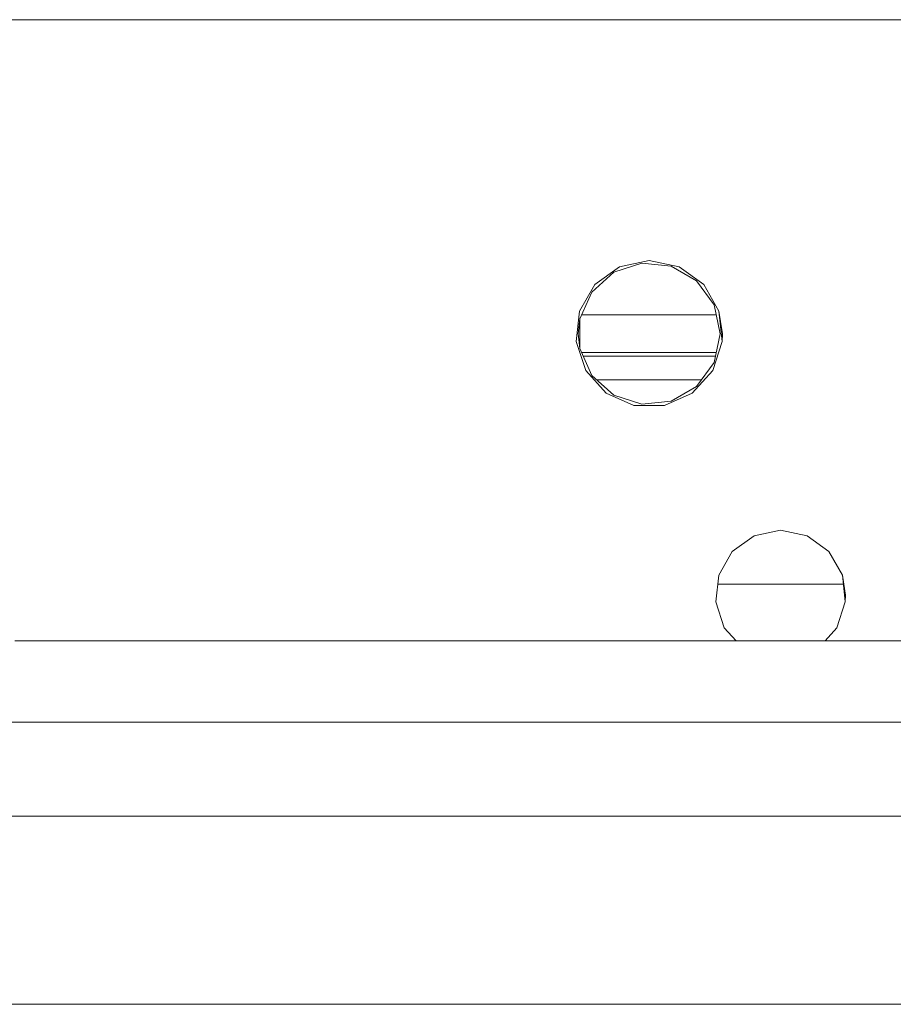
# Model space of a CAD drawing. Units: millimetres. Extents: x -1525 to 1887, y 169 to 4037.
# Drawn here: x -161 to -87, y 1250 to 1333 of the extents above; entities that cross this region are included whole.
import ezdxf

# ---------------------------------------------------------------- set-up
doc = ezdxf.new("R2010")
doc.units = ezdxf.units.MM
doc.layers.add('1', color=7, linetype='Continuous', true_color=0xffffff)

msp = doc.modelspace()

# ---------------------------------------------------------------- linework, layer by layer
at = {"layer": '1', "color": 18, "linetype": 'Continuous', "lineweight": 13}
for p, q in [((-184.561767, 1333.176993), (-160.922498, 1333.176993)), ((-160.922498, 1333.176993), (-134.922141, 1333.176993)), ((-134.922126, 1333.176993), (0, 1333.176993)), ((-111.125, 1311.830185), (-108.752169, 1312.601112)), ((-110.646769, 1312.297963), (-108.125001, 1312.834047)), ((-108.752169, 1312.601112), (-106.270894, 1312.340401)), ((-108.125001, 1312.834047), (-105.603233, 1312.297963)), ((-112.979099, 1310.160778), (-111.125, 1311.830185)), ((-112.7325, 1310.782574), (-110.646769, 1312.297963)), ((-106.270894, 1312.340401), (-104.110219, 1311.092876)), ((-105.603233, 1312.297963), (-103.517503, 1310.782574)), ((-114.021547, 1308.549903), (-112.7325, 1310.782574)), ((-104.110219, 1311.092876), (-102.643728, 1309.074424)), ((-103.517503, 1310.782574), (-102.228448, 1308.549903)), ((-113.993883, 1307.881497), (-112.979099, 1310.160778)), ((-102.124996, 1306.633972), (-102.643728, 1309.074424)), ((-114.291035, 1305.98595), (-114.021547, 1308.549903)), ((-102.228448, 1308.549903), (-101.958968, 1305.98595)), ((-102.228448, 1308.549903), (-101.925001, 1306.633972)), ((-114.124998, 1306.633972), (-113.993883, 1307.881497)), ((-113.993883, 1305.386566), (-113.993883, 1307.881497)), ((-102.462785, 1308.223151), (-113.841772, 1308.223151)), ((-113.993883, 1305.386566), (-114.124998, 1306.633972)), ((-102.124996, 1306.633972), (-102.643728, 1304.193638)), ((-101.925001, 1306.633972), (-101.958968, 1305.98595)), ((-113.494359, 1303.534053), (-114.291035, 1305.98595)), ((-102.755643, 1303.534053), (-101.958968, 1305.98595)), ((-112.979099, 1303.107284), (-113.993883, 1305.386566)), ((-113.840976, 1305.043124), (-102.463157, 1305.043124)), ((-102.528989, 1304.733418), (-113.703088, 1304.733418)), ((-102.643728, 1304.193638), (-104.110219, 1302.175187)), ((-111.769266, 1301.618122), (-113.494359, 1303.534053)), ((-102.755643, 1303.534053), (-104.480729, 1301.618122)), ((-111.125, 1301.437877), (-112.979099, 1303.107284)), ((-112.568136, 1302.737258), (-103.70185, 1302.737258)), ((-103.717537, 1302.715667), (-104.21291, 1302.737258)), ((-109.414056, 1300.569557), (-111.769266, 1301.618122)), ((-104.480729, 1301.618122), (-106.835946, 1300.569557)), ((-104.110219, 1302.175187), (-106.270894, 1300.927661)), ((-108.752169, 1300.666831), (-111.125, 1301.437877)), ((-106.270894, 1300.927661), (-108.752169, 1300.666831)), ((-106.835946, 1300.569557), (-109.414056, 1300.569557)), ((-99.249549, 1289.560579), (-97.012497, 1290.035985)), ((-97.012497, 1290.035985), (-94.775446, 1289.560579)), ((-101.099797, 1288.216256), (-99.249549, 1289.560579)), ((-92.925206, 1288.216256), (-94.775446, 1289.560579)), ((-102.243312, 1286.235593), (-101.099797, 1288.216256)), ((-92.925206, 1288.216256), (-91.781691, 1286.235593)), ((-102.482371, 1283.96108), (-102.243312, 1286.235593)), ((-91.781691, 1286.235593), (-91.542631, 1283.96108)), ((-91.781691, 1286.235593), (-91.512501, 1284.536026)), ((-91.700275, 1285.460971), (-102.324727, 1285.460971)), ((-91.512501, 1284.536026), (-91.542631, 1283.96108)), ((-101.775639, 1281.785987), (-102.482371, 1283.96108)), ((-91.542631, 1283.96108), (-92.249364, 1281.785987)), ((-100.77031, 1280.669473), (-101.775639, 1281.785987)), ((-92.249364, 1281.785987), (-93.254692, 1280.669473)), ((-111.490123, 1280.669473), (-161.770001, 1280.669473)), ((-48.174669, 1280.669473), (-111.490123, 1280.669473)), ((-213.459998, 1273.795508), (-91.679998, 1273.795508)), ((-91.679998, 1273.795508), (-43.842298, 1273.795508)), ((-213.459998, 1265.855573), (-91.679998, 1265.855573)), ((-91.679998, 1265.855573), (91.679998, 1265.855573)), ((-125.841007, 1249.955557), (-168.291003, 1249.955557)), ((-85.836001, 1249.955557), (-125.841007, 1249.955557))]:
    msp.add_line(p, q, dxfattribs=at)

doc.saveas('drawing.dxf')
